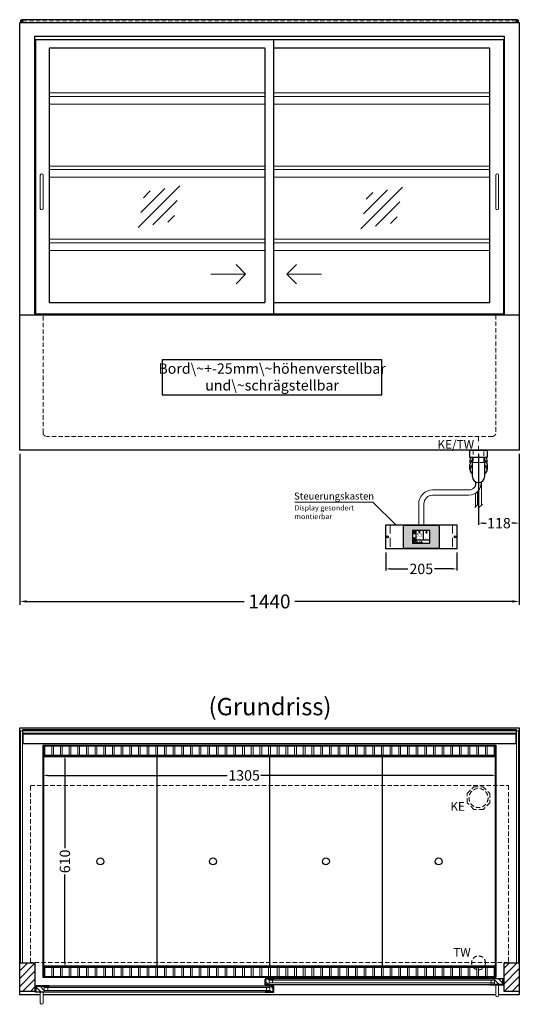
# Model space of a CAD drawing. Units: millimetres. Extents: x 32770 to 81270, y -55837 to 13563.
# Drawn here: x 74990 to 76430, y -8006 to -5168 of the extents above; entities that cross this region are included whole.
import ezdxf
from ezdxf.enums import TextEntityAlignment as Align

# ---------------------------------------------------------------- set-up
doc = ezdxf.new("R2010")
doc.units = ezdxf.units.MM
doc.header["$LTSCALE"] = 2
doc.header["$PDMODE"] = 34
doc.header["$PDSIZE"] = 5
for name, pattern in [('AUSGEZOGEN', [0]), ('STRICHPUNKT2', [12.7, 6.35, -3.175, 0, -3.175]), ('VERDECKT', [9.525, 6.35, -3.175])]:
    doc.linetypes.add(name, pattern=pattern)
for name, color, linetype, lineweight in [('A_BEMASSUNG', 1, 'Continuous', 13), ('A_GLAS', 4, 'Continuous', 20), ('A_HILFSLINIEN', 7, 'Continuous', 13), ('A_MITTE', 2, 'STRICHPUNKT2', 13), ('A_SCHRAFFUR', 6, 'Continuous', 5), ('A_TEXT', 7, 'Continuous', 20), ('A_VERDECKT', 5, 'VERDECKT', 13), ('A_VOLL', 3, 'Continuous', 30)]:
    doc.layers.add(name, color=color, linetype=linetype, lineweight=lineweight)
doc.styles.add('ARIAL', font='arial.ttf')
doc.styles.add('Arial_0', font='arial.ttf')
doc.styles.add('Arial_35', font='arial.ttf', dxfattribs={"height": 35})
doc.dimstyles.new('STANDARD_Bemassung', dxfattribs={"dimtxt": 40, "dimasz": 20, "dimexe": 10, "dimexo": 10, "dimgap": 15, "dimtad": 0, "dimdec": 0, "dimdsep": 46, "dimtxsty": 'ARIAL', "dimcen": 0.09, "dimclrt": 7, "dimazin": 0, "dimtfac": 1, "dimtdec": 0, "dimtmove": 2, "dimatfit": 3, "dimfxl": 1, "dimtolj": 1, "dimtzin": 0, "dimarcsym": 0})
doc.dimstyles.new('STANDARD_klein', dxfattribs={"dimtxt": 30, "dimasz": 13, "dimexe": 5, "dimexo": 10, "dimgap": 5, "dimtad": 0, "dimdec": 0, "dimdsep": 46, "dimtxsty": 'Arial_0', "dimcen": 0.09, "dimclrt": 7, "dimazin": 2, "dimtm": 1e-09, "dimtfac": 1, "dimtdec": 0, "dimtmove": 2, "dimatfit": 3, "dimfxl": 1, "dimtolj": 1, "dimtzin": 0, "dimarcsym": 0})
pattern_1 = [(135, (105198.781, -12761.975), (-7.0710678, -7.0710678), [])]
pattern_2 = [(135, (105199.781, -12761.975), (-7.0710678, -7.0710678), [])]

# ---------------------------------------------------------------- blocks, each defined once
blk = doc.blocks.new('*D205')
at = {"layer": 'A_BEMASSUNG', "color": 0, "lineweight": -2, "ltscale": 2, "transparency": 16777216}
for p, q in [((74990.4, -6419.1), (74990.4, -6854.9)), ((76430.4, -6419.1), (76430.4, -6854.9)), ((75010.4, -6844.9), (75637.6, -6844.9)), ((76410.4, -6844.9), (75783.2, -6844.9))]:
    blk.add_line(p, q, dxfattribs=at)
at = {"layer": 'A_BEMASSUNG', "color": 0, "ltscale": 2, "transparency": 16777216}
for points in [[(75010.4, -6841.5), (75010.4, -6848.2), (74990.4, -6844.9)], [(76410.4, -6841.5), (76410.4, -6848.2), (76430.4, -6844.9)]]:
    blk.add_solid(points, dxfattribs=at)
at = {"layer": 'DEFPOINTS', "color": 0, "ltscale": 2, "transparency": 16777216}
for p in [(74990.4, -6409.1), (76430.4, -6409.1), (76430.4, -6844.9)]:
    blk.add_point(p, dxfattribs=at)
at = {"layer": 'A_BEMASSUNG', "color": 7, "ltscale": 2, "transparency": 16777216, "insert": (75710.4, -6844.9), "char_height": 40, "attachment_point": 5, "style": 'ARIAL'}
blk.add_mtext('\\A1;1440', dxfattribs=at)
blk = doc.blocks.new('Siphon Front')
at = {"layer": 'A_VERDECKT'}
blk.add_lwpolyline([(-15, 0), (-15, -35), (15, -35), (15, 0)], dxfattribs=at)
at = {"layer": 'A_VOLL', "color": 32, "linetype": 'ByBlock', "lineweight": -2}
blk.add_lwpolyline([(-25, 0), (25, 0), (25, -21), (-25, -21)], close=True, dxfattribs=at)
blk.add_lwpolyline([(-18, -21), (-18, -75, 1), (18, -75), (18, -21)], format="xyb", dxfattribs=at)
for points in [[(-25, -55.8), (-25, -41)], [(25, -41), (25, -55.8)]]:
    blk.add_lwpolyline(points, dxfattribs=at)
for start, end in [(156.4218, 193.5302), (346.4698, 23.5782)]:
    blk.add_arc((0, -31), 25, start, end, dxfattribs=at)
for centre, start_param, end_param in [((0, -55.8), 5.516191, 7.050179), ((0, -41), 5.516191, 6.283185), ((0, -41), 3.141593, 3.908587), ((0, -55.8), 2.374599, 3.908587)]:
    blk.add_ellipse(centre, major_axis=(-25, 0), ratio=0.707107, start_param=start_param, end_param=end_param, dxfattribs=at)
blk = doc.blocks.new('*D229')
at = {"layer": 'A_BEMASSUNG', "color": 0, "lineweight": -2, "ltscale": 2, "transparency": 16777216}
for p, q in [((76312.9, -6419.1), (76312.9, -6624.2)), ((76430.4, -6419.1), (76430.4, -6624.2)), ((76325.9, -6619.2), (76334.9, -6619.2)), ((76417.4, -6619.2), (76408.4, -6619.2))]:
    blk.add_line(p, q, dxfattribs=at)
at = {"layer": 'A_BEMASSUNG', "color": 0, "ltscale": 2, "transparency": 16777216}
for points in [[(76325.9, -6617), (76325.9, -6621.3), (76312.9, -6619.2)], [(76417.4, -6617), (76417.4, -6621.3), (76430.4, -6619.2)]]:
    blk.add_solid(points, dxfattribs=at)
at = {"layer": 'DEFPOINTS', "color": 0, "ltscale": 2, "transparency": 16777216}
for p in [(76312.9, -6409.1), (76430.4, -6409.1), (76312.9, -6619.2)]:
    blk.add_point(p, dxfattribs=at)
at = {"layer": 'A_BEMASSUNG', "color": 7, "ltscale": 2, "transparency": 16777216, "insert": (76371.7, -6619.2), "char_height": 30, "attachment_point": 5, "style": 'Arial_0'}
blk.add_mtext('\\A1;118', dxfattribs=at)
blk = doc.blocks.new('*D1009')
at = {"layer": 'A_BEMASSUNG', "color": 0, "lineweight": -2, "ltscale": 2, "transparency": 16777216}
for p, q in [((75057.9, -7345), (75057.9, -7351.2)), ((75070.9, -7346.2), (75588.7, -7346.2)), ((76349.9, -7346.2), (75685.7, -7346.2)), ((76362.9, -7346.2), (76362.9, -7351.2))]:
    blk.add_line(p, q, dxfattribs=at)
at = {"layer": 'A_BEMASSUNG', "color": 0, "ltscale": 2, "transparency": 16777216}
for points in [[(75070.9, -7344.1), (75070.9, -7348.4), (75057.9, -7346.2)], [(76349.9, -7344.1), (76349.9, -7348.4), (76362.9, -7346.2)]]:
    blk.add_solid(points, dxfattribs=at)
at = {"layer": 'DEFPOINTS', "color": 0, "ltscale": 2, "transparency": 16777216}
for p in [(75057.9, -7335), (76362.9, -7336.2), (76362.9, -7346.2)]:
    blk.add_point(p, dxfattribs=at)
at = {"layer": 'A_BEMASSUNG', "color": 7, "ltscale": 2, "transparency": 16777216, "insert": (75637.2, -7346.2), "char_height": 30, "attachment_point": 5, "style": 'Arial_0'}
blk.add_mtext('\\A1;1305', dxfattribs=at)
blk = doc.blocks.new('*D1010')
at = {"layer": 'A_BEMASSUNG', "color": 0, "lineweight": -2, "ltscale": 2, "transparency": 16777216}
for p, q in [((75123, -7289.1), (75125.8, -7289.1)), ((75120.8, -7302.1), (75120.8, -7555.9)), ((75120.8, -7886.1), (75120.8, -7632.2)), ((75121.6, -7899.1), (75125.8, -7899.1))]:
    blk.add_line(p, q, dxfattribs=at)
at = {"layer": 'A_BEMASSUNG', "color": 0, "ltscale": 2, "transparency": 16777216}
for points in [[(75118.6, -7302.1), (75122.9, -7302.1), (75120.8, -7289.1)], [(75118.6, -7886.1), (75122.9, -7886.1), (75120.8, -7899.1)]]:
    blk.add_solid(points, dxfattribs=at)
at = {"layer": 'DEFPOINTS', "color": 0, "ltscale": 2, "transparency": 16777216}
for p in [(75113, -7289.1), (75111.6, -7899.1), (75120.8, -7899.1)]:
    blk.add_point(p, dxfattribs=at)
at = {"layer": 'A_BEMASSUNG', "color": 7, "ltscale": 2, "transparency": 16777216, "insert": (75120.8, -7594.1), "char_height": 30, "attachment_point": 5, "rotation": 90, "style": 'Arial_0'}
blk.add_mtext('\\A1;610', dxfattribs=at)
blk = doc.blocks.new('glassymbol')
at = {"layer": 'A_HILFSLINIEN', "linetype": 'AUSGEZOGEN', "lineweight": -3}
for p, q in [((-60.1, -60.1), (60.1, 60.1)), ((-52.5, -17.2), (17.2, 52.5)), ((-45, 25.7), (-25.7, 45)), ((-17.2, -52.5), (52.5, 17.2)), ((25.7, -45), (45, -25.7))]:
    blk.add_line(p, q, dxfattribs=at)
blk = doc.blocks.new('*D1216')
at = {"layer": 'A_BEMASSUNG', "color": 0, "lineweight": -2, "ltscale": 2, "transparency": 16777216}
for p, q in [((76045.4, -6703.6), (76045.4, -6756.1)), ((76250.4, -6703.6), (76250.4, -6756.1)), ((76058.4, -6751.1), (76109.4, -6751.1)), ((76237.4, -6751.1), (76186.4, -6751.1))]:
    blk.add_line(p, q, dxfattribs=at)
at = {"layer": 'A_BEMASSUNG', "color": 0, "ltscale": 2, "transparency": 16777216}
for points in [[(76058.4, -6748.9), (76058.4, -6753.2), (76045.4, -6751.1)], [(76237.4, -6748.9), (76237.4, -6753.2), (76250.4, -6751.1)]]:
    blk.add_solid(points, dxfattribs=at)
at = {"layer": 'DEFPOINTS', "color": 0, "ltscale": 2, "transparency": 16777216}
for p in [(76045.4, -6693.6), (76250.4, -6693.6), (76250.4, -6751.1)]:
    blk.add_point(p, dxfattribs=at)
at = {"layer": 'A_BEMASSUNG', "color": 7, "ltscale": 2, "transparency": 16777216, "insert": (76147.9, -6751.1), "char_height": 30, "attachment_point": 5, "style": 'Arial_0'}
blk.add_mtext('\\A1;205', dxfattribs=at)
blk = doc.blocks.new('*U1134')
at = {"layer": 'A_VOLL', "color": 55}
blk.add_lwpolyline([(0.4, -0.5), (0.6, 0.2), (0.1, 0.4, 0.224397), (-0.3, 0.4), (-0.3, 0.4), (-0.3, 0.4, 0.245421), (-0.6, 0), (-0.6, -0.2), (0.4, -0.5)], format="xyb", dxfattribs=at)
blk = doc.blocks.new('*U1135')
at = {"layer": 'A_VOLL', "color": 0, "linetype": 'ByBlock', "lineweight": -2, "transparency": 16777216}
blk.add_blockref('*U1134', (77401.4, 3009), dxfattribs=at)
for p, rotation in [((77402.7, 3010), 288), ((77404, 3009), 216), ((77401.9, 3007.5), 71.99999999999999), ((77403.5, 3007.5), 144)]:
    blk.add_blockref('*U1134', p, dxfattribs=dict(at, rotation=rotation))
blk = doc.blocks.new('Hainzl_2.7')
at = {"layer": 'A_SCHRAFFUR', "ltscale": 2, "true_color": 0xc7c8ca}
h = blk.add_hatch(color=9, dxfattribs=at)
h.dxf.hatch_style = 1
h.paths.add_polyline_path([(50.1, 28.6, 0.414214), (46.1, 32.5), (-46.1, 32.5, 0.414214), (-50.1, 28.6), (-50.1, -28.6, 0.414214), (-46.1, -32.5), (46.1, -32.5, 0.414214), (50.1, -28.6)])
h.paths.add_polyline_path([(25, -18.5), (-25, -18.5), (-25, 18.5), (25, 18.5)], flags=16)
h.paths.add_polyline_path([(15.6, 11), (14.6, 11), (14.6, 12.2, -3.974223), (15.6, 12.2)], flags=0)
h.paths.add_polyline_path([(2.8, -15.7, -0.224397), (2.4, -15.9), (1.9, -16), (1.7, -15.3), (2.6, -15), (2.7, -15.2, -0.246248)], flags=0)
h.paths.add_polyline_path([(1.4, -14.6), (1.3, -15.1), (0.6, -15), (0.6, -14.1), (0.8, -14, -0.246248), (1.3, -14.1, -0.224397)], flags=0)
h.paths.add_polyline_path([(2.4, -17.2), (2.2, -17.4, -0.246248), (1.8, -17.6, -0.224397), (1.4, -17.3), (1.2, -16.9), (1.8, -16.5)], flags=0)
h.paths.add_polyline_path([(1.5, -15.9, -1), (0.4, -15.9, -1)], flags=0)
h.paths.add_polyline_path([(0.2, -15.3), (0, -16), (-0.9, -15.7), (-0.9, -15.5, -0.246248), (-0.7, -15.1, -0.224397), (-0.2, -15.1)], flags=0)
h.paths.add_polyline_path([(0.2, -17.7), (0, -17.6, -0.246248), (-0.3, -17.2, -0.224397), (-0.2, -16.8), (0.2, -16.5), (0.7, -16.9)], flags=0)
h.paths.add_polyline_path([(-5.8, 12.5), (-5.8, 15.6, -1), (-5, 15.6), (-5, 12.5, -3.885293)], flags=0)
h.paths.add_polyline_path([(-4.9, -17), (-4.9, -17.4), (-5.8, -17.4), (-5.8, -17, -3.974223)], flags=0)
h.paths.add_polyline_path([(-17.7, -4.2), (-17.7, -5.3), (-18.6, -5.3, -0.052722), (-18.8, -5.7), (-18.1, -6.3), (-18.9, -7.1), (-19.5, -6.5, -0.052722), (-19.9, -6.6), (-19.9, -7.5), (-21, -7.5), (-21, -6.6, -0.052722), (-21.3, -6.5), (-22, -7.1), (-22.7, -6.4), (-22.1, -5.7, -0.052722), (-22.3, -5.4), (-23.2, -5.4), (-23.2, -4.3), (-22.3, -4.3, -0.052722), (-22.1, -3.9), (-22.8, -3.3), (-22, -2.5), (-21.4, -3.2, -0.052722), (-21, -3), (-21, -2.1), (-19.9, -2.1), (-19.9, -3, -0.052722), (-19.6, -3.1), (-18.9, -2.5), (-18.2, -3.2), (-18.8, -3.9, -0.052722), (-18.6, -4.2)], flags=0)
h.paths.add_polyline_path([(-19.5, -4.8, -1), (-21.4, -4.8, -1)], flags=0)
h.paths.add_polyline_path([(-13.7, -13.6), (2.7, -13.6), (2.7, -9.4), (-13.7, -9.4)], flags=8)
h.paths.add_polyline_path([(10.7, -7.4), (19.5, -7.4), (19.5, -2.8), (10.7, -2.8)], flags=8)
h.paths.add_polyline_path([(-16.4, -2.3), (5.6, -2.3), (5.6, 11.2), (-16.4, 11.2)], flags=8)
h.paths.add_polyline_path([(-8.5, -7.4), (-2.3, -7.4), (-2.3, -2.7), (-8.5, -2.7)], flags=8)
at = {"layer": 'A_VOLL', "color": 142, "ltscale": 2}
for p, q in [((-25, 9.2), (-15.9, 9.2)), ((-15.9, 18.5), (-15.9, -18.5)), ((5.2, 18.5), (5.2, -9.1)), ((-25, -9.1), (25, -9.1))]:
    blk.add_line(p, q, dxfattribs=at)
at = {"layer": 'A_VOLL', "color": 132, "lineweight": 5, "ltscale": 2}
for p, q in [((-22.1, 14.8), (-23.2, 14.5)), ((-22.1, 12.9), (-23.2, 13.2)), ((-20.5, 13.9), (-22.9, 15.3)), ((-20.5, 13.9), (-22.9, 12.5)), ((-22.1, 14.8), (-22.4, 15.9)), ((-22.1, 12.9), (-22.4, 11.8)), ((-20.5, 15.7), (-21.3, 16.5)), ((-20.5, 12), (-21.3, 11.2)), ((-20.5, 16.7), (-20.5, 11.1)), ((-20.5, 15.7), (-19.7, 16.5)), ((-20.5, 13.9), (-18, 15.3)), ((-20.5, 13.9), (-18, 12.5)), ((-20.5, 12), (-19.7, 11.2)), ((-18.8, 14.8), (-18.5, 15.9)), ((-18.8, 14.8), (-17.7, 14.5)), ((-18.8, 12.9), (-17.7, 13.2)), ((-18.8, 12.9), (-18.5, 11.8)), ((-6.5, 14.9), (-7.6, 14.9)), ((-6.5, 14.1), (-7.6, 14.1)), ((-6.5, 13.3), (-7.6, 13.3)), ((-5.8, 13.9), (-5, 13.9)), ((-4.2, 14.9), (-3.1, 14.9)), ((-4.2, 14.1), (-3.1, 14.1)), ((-4.2, 13.3), (-3.1, 13.3)), ((13.4, 13.1), (12.2, 13.1)), ((13.9, 14.3), (13, 15.1)), ((13.9, 11.9), (13, 11)), ((14.6, 11.3), (15.6, 11.3)), ((15.1, 14.8), (15.1, 16)), ((16.3, 14.3), (17.2, 15.1)), ((16.3, 11.9), (17.2, 11)), ((16.8, 13.1), (18, 13.1))]:
    blk.add_line(p, q, dxfattribs=at)
at = {"layer": 'A_VOLL', "color": 131, "lineweight": 5, "ltscale": 2}
blk.add_line((-20.5, -13.4), (-20.5, -11.5), dxfattribs=at)
at = {"layer": 'A_VOLL', "color": 55, "lineweight": 5}
for p, q in [((-12.8, -15.3), (-13.5, -15.5)), ((-12.8, -16.6), (-13.5, -16.4)), ((-11.6, -15.9), (-13.3, -15)), ((-11.6, -15.9), (-13.3, -16.9)), ((-12.8, -15.3), (-13, -14.5)), ((-12.8, -16.6), (-13, -17.4)), ((-11.6, -14.6), (-12.2, -14.1)), ((-11.6, -17.3), (-12.2, -17.8)), ((-11.6, -14), (-11.6, -17.9)), ((-11.6, -14.6), (-11.1, -14.1)), ((-11.6, -15.9), (-9.9, -15)), ((-11.6, -15.9), (-9.9, -16.9)), ((-11.6, -17.3), (-11.1, -17.8)), ((-10.5, -15.3), (-10.3, -14.5)), ((-10.5, -15.3), (-9.7, -15.5)), ((-10.5, -16.6), (-9.7, -16.4)), ((-10.5, -16.6), (-10.3, -17.4)), ((-6.7, -16.2), (-7.3, -16.2)), ((-6.3, -15.2), (-6.8, -14.7)), ((-6.3, -17.1), (-6.6, -17.4)), ((-5.8, -17.8), (-4.9, -17.8)), ((-5.3, -14.8), (-5.3, -14)), ((-4.4, -15.2), (-3.8, -14.7)), ((-4.4, -17.1), (-4, -17.4)), ((-4, -16.2), (-3.4, -16.2))]:
    blk.add_line(p, q, dxfattribs=at)
at = {"layer": 'A_VOLL', "color": 125}
blk.add_lwpolyline([(-51.6, 28.6, -0.414214), (-46.1, 34), (46.1, 34, -0.414214), (51.6, 28.6), (51.6, -28.6, -0.414214), (46.1, -34), (-46.1, -34, -0.414214), (-51.6, -28.6)], format="xyb", close=True, dxfattribs=at)
blk.add_lwpolyline([(-25, -18.5), (25, -18.5), (25, 18.5), (-25, 18.5)], close=True, dxfattribs=at)
at = {"layer": 'A_VOLL', "color": 132, "lineweight": 5, "ltscale": 2}
for points in [[(-5.8, 12.5), (-5.8, 15.6, -1), (-5, 15.6), (-5, 12.5, -3.885293)], [(15.6, 11), (15.6, 12.2, 3.974223), (14.6, 12.2), (14.6, 11)], [(-21, -6.6, -0.052722), (-21.3, -6.5), (-22, -7.1), (-22.7, -6.4), (-22.1, -5.7, -0.052722), (-22.3, -5.4), (-23.2, -5.4), (-23.2, -4.3), (-22.3, -4.3, -0.052722), (-22.1, -3.9), (-22.8, -3.3), (-22, -2.5), (-21.4, -3.2, -0.052722), (-21, -3), (-21, -2.1), (-19.9, -2.1), (-19.9, -3, -0.052722), (-19.6, -3.1), (-18.9, -2.5), (-18.2, -3.2), (-18.8, -3.9, -0.052722), (-18.6, -4.2), (-17.7, -4.2), (-17.7, -5.3), (-18.6, -5.3, -0.052722), (-18.8, -5.7), (-18.1, -6.3), (-18.9, -7.1), (-19.5, -6.5, -0.052722), (-19.9, -6.6), (-19.9, -7.5), (-21, -7.5)]]:
    blk.add_lwpolyline(points, format="xyb", close=True, dxfattribs=at)
at = {"layer": 'A_VOLL', "color": 55, "lineweight": 5}
blk.add_lwpolyline([(-4.9, -17.4), (-4.9, -17, 3.974223), (-5.8, -17), (-5.8, -17.4)], format="xyb", close=True, dxfattribs=at)
at = {"layer": 'A_VOLL', "color": 132, "lineweight": 5, "ltscale": 2}
blk.add_circle((-20.5, -4.8), 0.918, dxfattribs=at)
at = {"layer": 'A_VOLL', "color": 55, "lineweight": 5}
blk.add_circle((1, -15.9), 0.523, dxfattribs=at)
at = {"layer": 'A_VOLL', "color": 131, "lineweight": 5, "ltscale": 2}
blk.add_arc((-20.5, -14.1), 2.24, 125.2389, 54.7611, dxfattribs=at)
at = {"layer": 'A_VOLL', "lineweight": 5}
blk.add_blockref('*U1135', (-77401.7, -3024.6), dxfattribs=at)
at = {"layer": 'A_VOLL', "color": 142, "ltscale": 2, "style": 'Arial_35'}
for s, height, p in [('5.5', 9, (-5.4, 4.4)), ('°C', 3, (-5.4, -5.1)), ('Aus', 3, (15.1, -5.1))]:
    blk.add_text(s, height=height, dxfattribs=at).set_placement(p, align=Align.MIDDLE)
at = {"layer": 'A_VOLL', "color": 142, "lineweight": 5, "ltscale": 2, "style": 'Arial_35', "width": 0.9}
blk.add_text('13.51 Uhr', height=2.7, dxfattribs=at).set_placement((-5.5, -11.5), align=Align.MIDDLE)
blk = doc.blocks.new('Hainzl 2.7 COLD Frontansicht')
at = {"layer": 'A_VERDECKT', "ltscale": 2}
for points in [[(-89.5, 0), (-89.5, -70)], [(89.5, 0), (89.5, -70)]]:
    blk.add_lwpolyline(points, dxfattribs=at)
at = {"layer": 'A_VOLL', "ltscale": 2}
blk.add_lwpolyline([(-102.5, 0), (102.5, 0), (102.5, -70), (-102.5, -70)], close=True, dxfattribs=at)
for centre in [(-97.5, -35), (97.5, -35)]:
    blk.add_circle(centre, 2.5, dxfattribs=at)
at = {"layer": 'A_BEMASSUNG'}
blk.add_blockref('Hainzl_2.7', (0, -35), dxfattribs=at)

msp = doc.modelspace()

# ---------------------------------------------------------------- hatches: boundary and pattern name
at = {"layer": 'A_SCHRAFFUR'}
h = msp.add_hatch(dxfattribs=at)
h.set_pattern_fill('_USER', color=256, scale=16, angle=45, pattern_type=0)
h.set_pattern_definition([(45, (52807.865, -5699.48), (-11.313708, 11.313708), [])])
h.paths.add_polyline_path([(74990.4, -7886.1), (75034.4, -7886.1), (75034.4, -7969.1), (74990.4, -7969.1)])
h = msp.add_hatch(dxfattribs=at)
h.set_pattern_fill('_USER', color=256, scale=16, angle=45, pattern_type=0)
h.set_pattern_definition([(45, (53132.865, -5699.48), (-11.313708, 11.313708), [])])
h.paths.add_polyline_path([(76386.4, -7886.1), (76430.4, -7886.1), (76430.4, -7969.1), (76386.4, -7969.1)])
h = msp.add_hatch(dxfattribs=at)
h.set_pattern_fill('_USER', color=256, scale=10, angle=135, pattern_type=0)
h.set_pattern_definition(pattern_1)
h.paths.add_polyline_path([(75699.9, -7932.6), (75709.4, -7932.6), (75709.4, -7936.6), (75709.4, -7944.6), (75709.4, -7948.6), (75699.9, -7948.6)])
h = msp.add_hatch(dxfattribs=at)
h.set_pattern_fill('_USER', color=256, scale=10, angle=135, pattern_type=0)
h.set_pattern_definition(pattern_1)
h.paths.add_polyline_path([(76382.9, -7948.6), (76359.4, -7948.6), (76359.4, -7944.6), (76359.4, -7936.6), (76359.4, -7932.6), (76382.9, -7932.6)])
h = msp.add_hatch(dxfattribs=at)
h.set_pattern_fill('_USER', color=256, scale=10, angle=135, pattern_type=0)
h.set_pattern_definition(pattern_2)
h.paths.add_polyline_path([(75061.4, -7954.1), (75061.4, -7958.1), (75061.4, -7966.1), (75061.4, -7970.1), (75037.9, -7970.1), (75037.9, -7954.1)])
h = msp.add_hatch(dxfattribs=at)
h.set_pattern_fill('_USER', color=256, scale=10, angle=135, pattern_type=0)
h.set_pattern_definition(pattern_2)
h.paths.add_polyline_path([(75711.4, -7958.1), (75711.4, -7954.1), (75720.9, -7954.1), (75720.9, -7970.1), (75711.4, -7970.1), (75711.4, -7966.1)])

# ---------------------------------------------------------------- linework, layer by layer
at = {"layer": 'A_GLAS', "ltscale": 2}
for points in [[(74992.4, -5176.1), (74992.4, -5169.1), (74995.9, -5169.1)], [(76424.9, -5169.1), (76428.4, -5169.1), (76428.4, -5176.1)], [(75709.4, -7932.6), (75709.4, -7948.6), (76359.4, -7948.6), (76359.4, -7932.6)], [(76359.4, -7932.6), (75709.4, -7932.6)], [(75709.4, -7936.6), (76359.4, -7936.6)], [(76359.4, -7944.6), (75709.4, -7944.6)], [(75719.4, -7944.6), (75719.4, -7936.6)], [(76349.4, -7944.6), (76349.4, -7936.6)], [(75711.4, -7954.1), (75711.4, -7970.1), (75061.4, -7970.1), (75061.4, -7954.1)], [(75061.4, -7954.1), (75711.4, -7954.1)], [(75711.4, -7958.1), (75061.4, -7958.1)], [(75061.4, -7966.1), (75711.4, -7966.1)], [(75071.4, -7966.1), (75071.4, -7958.1)], [(75701.4, -7966.1), (75701.4, -7958.1)]]:
    msp.add_lwpolyline(points, dxfattribs=at)
for points in [[(74992.4, -7886.1), (74998.4, -7886.1), (74998.4, -7218.1), (74992.4, -7218.1)], [(74999.4, -7218.1), (76421.4, -7218.1), (76421.4, -7224.1), (74999.4, -7224.1)], [(76422.4, -7218.1), (76428.4, -7218.1), (76428.4, -7886.1), (76422.4, -7886.1)]]:
    msp.add_lwpolyline(points, close=True, dxfattribs=at)
at = {"layer": 'A_HILFSLINIEN', "ltscale": 0.2}
for p, q in [((75541.5, -5901.6), (75641.5, -5901.6)), ((75860.5, -5901.6), (75760.5, -5901.6))]:
    msp.add_line(p, q, dxfattribs=at)
for points in [[(75613.9, -5873.9), (75641.5, -5901.6), (75613.9, -5929.2)], [(75788.2, -5873.9), (75760.5, -5901.6), (75788.2, -5929.2)]]:
    msp.add_lwpolyline(points, dxfattribs=at)
at = {"layer": 'A_MITTE'}
msp.add_line((76312.9, -6434.1), (76312.9, -6369.1), dxfattribs=at)
at = {"layer": 'A_TEXT', "color": 134, "linetype": 'AUSGEZOGEN', "lineweight": 25}
msp.add_lwpolyline([(75401.5, -6249.4), (76034.2, -6249.4), (76034.2, -6148.3), (75401.5, -6148.3)], close=True, dxfattribs=at)
at = {"layer": 'A_TEXT', "linetype": 'AUSGEZOGEN', "lineweight": 15}
msp.add_lwpolyline([(75783.8, -6559.1), (76008.1, -6559.1), (76075, -6623.6)], dxfattribs=at)
at = {"layer": 'A_VERDECKT', "color": 144}
for points in [[(74999.4, -5175.1), (76421.4, -5175.1), (76421.4, -5169.1), (74999.4, -5169.1)], [(75021.4, -7375.1), (76399.4, -7375.1), (76399.4, -7885.1), (75021.4, -7885.1)]]:
    msp.add_lwpolyline(points, close=True, dxfattribs=at)
at = {"layer": 'A_VERDECKT'}
msp.add_lwpolyline([(76362.9, -6019.1), (76362.9, -6359.1, -0.414214), (76352.9, -6369.1), (75067.9, -6369.1, -0.414214), (75057.9, -6359.1), (75057.9, -6019.1)], format="xyb", dxfattribs=at)
msp.add_lwpolyline([(76345.4, -7398.1), (76345.4, -7425), (76326.4, -7444.1), (76299.5, -7444.1), (76280.4, -7425), (76280.4, -7398.1), (76299.5, -7379.1), (76326.4, -7379.1)], close=True, dxfattribs=at)
for centre, radius in [((76312.9, -7411.6), 27.5), ((76312.9, -7886.6), 20)]:
    msp.add_circle(centre, radius, dxfattribs=at)
at = {"layer": 'A_VOLL', "color": 241, "lineweight": 5}
for p, q in [((76303.9, -6499.6), (76303.9, -6511.3)), ((76313.9, -6524), (76313.9, -6574.1)), ((76321.9, -6499.7), (76321.9, -6566.1)), ((76303.9, -6533.3), (76303.9, -6572.1)), ((76309.9, -6528.6), (76309.9, -6566.1)), ((76301.9, -6574.1), (76311.9, -6564.1)), ((76311.9, -6576.1), (76323.9, -6564.1))]:
    msp.add_line(p, q, dxfattribs=at)
at = {"layer": 'A_VOLL', "color": 44}
msp.add_line((75060.4, -7291.6), (76360.4, -7291.6), dxfattribs=at)
at = {"layer": 'A_VOLL', "ltscale": 2}
for points in [[(76430.4, -5176.1), (76430.4, -6409.1), (74990.4, -6409.1), (74990.4, -5176.1)], [(74990.4, -5176.1), (76430.4, -5176.1)], [(75034.4, -6019.1), (75034.4, -5215.6), (76386.4, -5215.6), (76386.4, -6019.1)], [(76384.9, -5226.1), (75035.9, -5226.1), (75035.9, -6016.1), (76384.9, -6016.1)], [(75722.9, -6016.1), (75722.9, -5226.1)], [(76384.9, -5226.1), (76384.9, -6016.1)], [(74990.4, -6019.1), (76430.4, -6019.1)], [(75049.9, -7979.1), (74990.4, -7979.1), (74990.4, -7209.1), (76430.4, -7209.1), (76430.4, -7979.1), (76370.9, -7979.1)], [(75698.9, -7948.6), (75722.9, -7948.6), (75722.9, -7949.6), (75697.9, -7949.6), (75697.9, -7933.6), (75698.9, -7933.6)], [(75699.9, -7948.6), (75699.9, -7932.6), (75722.9, -7932.6), (75722.9, -7931.6), (75698.9, -7931.6), (75698.9, -7948.6)], [(76382.9, -7948.6), (76382.9, -7932.6), (76345.9, -7932.6), (76345.9, -7931.6), (76383.9, -7931.6), (76383.9, -7948.6)], [(76383.9, -7948.6), (76345.9, -7948.6), (76345.9, -7949.6), (76384.9, -7949.6), (76384.9, -7933.6), (76383.9, -7933.6)], [(75036.9, -7970.1), (75074.9, -7970.1), (75074.9, -7971.1), (75035.9, -7971.1), (75035.9, -7955.1), (75036.9, -7955.1)], [(75037.9, -7970.1), (75037.9, -7954.1), (75074.9, -7954.1), (75074.9, -7953.1), (75036.9, -7953.1), (75036.9, -7970.1)], [(75720.9, -7970.1), (75720.9, -7954.1), (75697.9, -7954.1), (75697.9, -7953.1), (75721.9, -7953.1), (75721.9, -7970.1)], [(75721.9, -7970.1), (75697.9, -7970.1), (75697.9, -7971.1), (75722.9, -7971.1), (75722.9, -7955.1), (75721.9, -7955.1)], [(76362.9, -7979.1), (75057.9, -7979.1)]]:
    msp.add_lwpolyline(points, dxfattribs=at)
at = {"layer": 'A_VOLL', "color": 252, "ltscale": 2}
msp.add_lwpolyline([(76424.9, -5168.1), (74995.9, -5168.1), (74995.9, -5176.1), (76424.9, -5176.1)], close=True, dxfattribs=at)
at = {"layer": 'A_VOLL', "ltscale": 2}
msp.add_lwpolyline([(75695.9, -5250.1), (75076.9, -5250.1, 0.414214), (75074.9, -5252.1), (75074.9, -5981.1, 0.414214), (75076.9, -5983.1), (75695.9, -5983.1, 0.414214), (75697.9, -5981.1), (75697.9, -5252.1, 0.414214)], format="xyb", close=True, dxfattribs=at)
msp.add_lwpolyline([(75722.9, -5983.1), (76343.9, -5983.1, 0.414214), (76345.9, -5981.1), (76345.9, -5252.1, 0.414214), (76343.9, -5250.1), (75722.9, -5250.1)], format="xyb", dxfattribs=at)
at = {"layer": 'A_VOLL', "color": 94, "linetype": 'Continuous', "lineweight": 5, "ltscale": 2}
for points in [[(75074.9, -5379.1), (75697.9, -5379.1)], [(75697.9, -5389.1), (75074.9, -5389.1)], [(75722.9, -5379.1), (76345.9, -5379.1)], [(76345.9, -5389.1), (75722.9, -5389.1)], [(75074.9, -5411.1), (75697.9, -5411.1)], [(75722.9, -5411.1), (76345.9, -5411.1)], [(75074.9, -5590.1), (75697.9, -5590.1)], [(75722.9, -5590.1), (76345.9, -5590.1)], [(75697.9, -5600.1), (75074.9, -5600.1)], [(76345.9, -5600.1), (75722.9, -5600.1)], [(75074.9, -5622.1), (75697.9, -5622.1)], [(75722.9, -5622.1), (76345.9, -5622.1)], [(75074.9, -5801.1), (75697.9, -5801.1)], [(75697.9, -5811.1), (75074.9, -5811.1)], [(75722.9, -5801.1), (76345.9, -5801.1)], [(76345.9, -5811.1), (75722.9, -5811.1)], [(75074.9, -5833.1), (75697.9, -5833.1)], [(75722.9, -5833.1), (76345.9, -5833.1)], [(76345.9, -7931.6), (75722.9, -7931.6)], [(75697.9, -7953.1), (75074.9, -7953.1)], [(75074.9, -7971.1), (75697.9, -7971.1)], [(75722.9, -7949.6), (76345.9, -7949.6)]]:
    msp.add_lwpolyline(points, dxfattribs=at)
at = {"layer": 'A_VOLL', "color": 252, "lineweight": 9}
for points in [[(75049.9, -5616.1), (75049.9, -5712.1, 1), (75057.9, -5712.1), (75057.9, -5616.1, 1)], [(76362.9, -5616.1), (76362.9, -5712.1, 1), (76370.9, -5712.1), (76370.9, -5616.1, 1)], [(75049.9, -7971.1), (75049.9, -8002.1, 1), (75057.9, -8002.1), (75057.9, -7971.1)], [(76362.9, -7949.6), (76362.9, -7980.6, 1), (76370.9, -7980.6), (76370.9, -7949.6)]]:
    msp.add_lwpolyline(points, format="xyb", close=True, dxfattribs=at)
at = {"layer": 'A_VOLL', "color": 62, "lineweight": 5}
for points in [[(76305.4, -6500.4), (76305.4, -6503.6, -0.414214), (76285.4, -6523.6), (76180.4, -6523.6, 0.414214), (76140.4, -6563.6), (76140.4, -6623.6)], [(76320.4, -6500.4), (76320.4, -6503.6, -0.414214), (76285.4, -6538.6), (76180.4, -6538.6, 0.414214), (76155.4, -6563.6), (76155.4, -6623.6)]]:
    msp.add_lwpolyline(points, format="xyb", dxfattribs=at)
at = {"layer": 'A_VOLL', "color": 252}
for points in [[(74999.4, -7218.1), (74999.4, -7213.6), (76421.4, -7213.6), (76421.4, -7218.1)], [(76421.4, -7224.1), (76421.4, -7227.6), (74999.4, -7227.6), (74999.4, -7224.1)]]:
    msp.add_lwpolyline(points, dxfattribs=at)
at = {"layer": 'A_VOLL', "color": 253}
msp.add_lwpolyline([(74999.4, -7227.6), (74999.4, -7254.6), (76421.4, -7254.6), (76421.4, -7227.6)], dxfattribs=at)
at = {"layer": 'A_VOLL', "ltscale": 2}
for points in [[(76362.9, -7929.1), (75057.9, -7929.1), (75057.9, -7259.1), (76362.9, -7259.1)], [(74990.4, -7886.1), (75034.4, -7886.1), (75034.4, -7969.1), (74990.4, -7969.1)], [(76386.4, -7886.1), (76430.4, -7886.1), (76430.4, -7969.1), (76386.4, -7969.1)]]:
    msp.add_lwpolyline(points, close=True, dxfattribs=at)
at = {"layer": 'A_VOLL', "color": 41}
for points in [[(75059.9, -7261.1), (76360.9, -7261.1), (76360.9, -7289.1), (75059.9, -7289.1)], [(75059.9, -7899.1), (76360.9, -7899.1), (76360.9, -7927.1), (75059.9, -7927.1)]]:
    msp.add_lwpolyline(points, close=True, dxfattribs=at)
at = {"layer": 'A_VOLL', "color": 41, "lineweight": 5}
for points in [[(75082.9, -7288.1), (75062.9, -7288.1), (75062.9, -7262.1), (75082.9, -7262.1)], [(75107.9, -7288.1), (75087.9, -7288.1), (75087.9, -7262.1), (75107.9, -7262.1)], [(75132.9, -7288.1), (75112.9, -7288.1), (75112.9, -7262.1), (75132.9, -7262.1)], [(75157.9, -7288.1), (75137.9, -7288.1), (75137.9, -7262.1), (75157.9, -7262.1)], [(75182.9, -7288.1), (75162.9, -7288.1), (75162.9, -7262.1), (75182.9, -7262.1)], [(75207.9, -7288.1), (75187.9, -7288.1), (75187.9, -7262.1), (75207.9, -7262.1)], [(75232.9, -7288.1), (75212.9, -7288.1), (75212.9, -7262.1), (75232.9, -7262.1)], [(75257.9, -7288.1), (75237.9, -7288.1), (75237.9, -7262.1), (75257.9, -7262.1)], [(75282.9, -7288.1), (75262.9, -7288.1), (75262.9, -7262.1), (75282.9, -7262.1)], [(75307.9, -7288.1), (75287.9, -7288.1), (75287.9, -7262.1), (75307.9, -7262.1)], [(75332.9, -7288.1), (75312.9, -7288.1), (75312.9, -7262.1), (75332.9, -7262.1)], [(75357.9, -7288.1), (75337.9, -7288.1), (75337.9, -7262.1), (75357.9, -7262.1)], [(75382.9, -7288.1), (75362.9, -7288.1), (75362.9, -7262.1), (75382.9, -7262.1)], [(75407.9, -7288.1), (75387.9, -7288.1), (75387.9, -7262.1), (75407.9, -7262.1)], [(75432.9, -7288.1), (75412.9, -7288.1), (75412.9, -7262.1), (75432.9, -7262.1)], [(75457.9, -7288.1), (75437.9, -7288.1), (75437.9, -7262.1), (75457.9, -7262.1)], [(75482.9, -7288.1), (75462.9, -7288.1), (75462.9, -7262.1), (75482.9, -7262.1)], [(75507.9, -7288.1), (75487.9, -7288.1), (75487.9, -7262.1), (75507.9, -7262.1)], [(75532.9, -7288.1), (75512.9, -7288.1), (75512.9, -7262.1), (75532.9, -7262.1)], [(75557.9, -7288.1), (75537.9, -7288.1), (75537.9, -7262.1), (75557.9, -7262.1)], [(75582.9, -7288.1), (75562.9, -7288.1), (75562.9, -7262.1), (75582.9, -7262.1)], [(75607.9, -7288.1), (75587.9, -7288.1), (75587.9, -7262.1), (75607.9, -7262.1)], [(75632.9, -7288.1), (75612.9, -7288.1), (75612.9, -7262.1), (75632.9, -7262.1)], [(75657.9, -7288.1), (75637.9, -7288.1), (75637.9, -7262.1), (75657.9, -7262.1)], [(75682.9, -7288.1), (75662.9, -7288.1), (75662.9, -7262.1), (75682.9, -7262.1)], [(75707.9, -7288.1), (75687.9, -7288.1), (75687.9, -7262.1), (75707.9, -7262.1)], [(75712.9, -7288.1), (75732.9, -7288.1), (75732.9, -7262.1), (75712.9, -7262.1)], [(75737.9, -7288.1), (75757.9, -7288.1), (75757.9, -7262.1), (75737.9, -7262.1)], [(75762.9, -7288.1), (75782.9, -7288.1), (75782.9, -7262.1), (75762.9, -7262.1)], [(75787.9, -7288.1), (75807.9, -7288.1), (75807.9, -7262.1), (75787.9, -7262.1)], [(75812.9, -7288.1), (75832.9, -7288.1), (75832.9, -7262.1), (75812.9, -7262.1)], [(75837.9, -7288.1), (75857.9, -7288.1), (75857.9, -7262.1), (75837.9, -7262.1)], [(75862.9, -7288.1), (75882.9, -7288.1), (75882.9, -7262.1), (75862.9, -7262.1)], [(75887.9, -7288.1), (75907.9, -7288.1), (75907.9, -7262.1), (75887.9, -7262.1)], [(75912.9, -7288.1), (75932.9, -7288.1), (75932.9, -7262.1), (75912.9, -7262.1)], [(75937.9, -7288.1), (75957.9, -7288.1), (75957.9, -7262.1), (75937.9, -7262.1)], [(75962.9, -7288.1), (75982.9, -7288.1), (75982.9, -7262.1), (75962.9, -7262.1)], [(75987.9, -7288.1), (76007.9, -7288.1), (76007.9, -7262.1), (75987.9, -7262.1)], [(76012.9, -7288.1), (76032.9, -7288.1), (76032.9, -7262.1), (76012.9, -7262.1)], [(76037.9, -7288.1), (76057.9, -7288.1), (76057.9, -7262.1), (76037.9, -7262.1)], [(76062.9, -7288.1), (76082.9, -7288.1), (76082.9, -7262.1), (76062.9, -7262.1)], [(76087.9, -7288.1), (76107.9, -7288.1), (76107.9, -7262.1), (76087.9, -7262.1)], [(76112.9, -7288.1), (76132.9, -7288.1), (76132.9, -7262.1), (76112.9, -7262.1)], [(76137.9, -7288.1), (76157.9, -7288.1), (76157.9, -7262.1), (76137.9, -7262.1)], [(76162.9, -7288.1), (76182.9, -7288.1), (76182.9, -7262.1), (76162.9, -7262.1)], [(76187.9, -7288.1), (76207.9, -7288.1), (76207.9, -7262.1), (76187.9, -7262.1)], [(76212.9, -7288.1), (76232.9, -7288.1), (76232.9, -7262.1), (76212.9, -7262.1)], [(76237.9, -7288.1), (76257.9, -7288.1), (76257.9, -7262.1), (76237.9, -7262.1)], [(76262.9, -7288.1), (76282.9, -7288.1), (76282.9, -7262.1), (76262.9, -7262.1)], [(76287.9, -7288.1), (76307.9, -7288.1), (76307.9, -7262.1), (76287.9, -7262.1)], [(76312.9, -7288.1), (76332.9, -7288.1), (76332.9, -7262.1), (76312.9, -7262.1)], [(76337.9, -7288.1), (76357.9, -7288.1), (76357.9, -7262.1), (76337.9, -7262.1)], [(75082.9, -7926.1), (75062.9, -7926.1), (75062.9, -7900.1), (75082.9, -7900.1)], [(75107.9, -7926.1), (75087.9, -7926.1), (75087.9, -7900.1), (75107.9, -7900.1)], [(75132.9, -7926.1), (75112.9, -7926.1), (75112.9, -7900.1), (75132.9, -7900.1)], [(75157.9, -7926.1), (75137.9, -7926.1), (75137.9, -7900.1), (75157.9, -7900.1)], [(75182.9, -7926.1), (75162.9, -7926.1), (75162.9, -7900.1), (75182.9, -7900.1)], [(75207.9, -7926.1), (75187.9, -7926.1), (75187.9, -7900.1), (75207.9, -7900.1)], [(75232.9, -7926.1), (75212.9, -7926.1), (75212.9, -7900.1), (75232.9, -7900.1)], [(75257.9, -7926.1), (75237.9, -7926.1), (75237.9, -7900.1), (75257.9, -7900.1)], [(75282.9, -7926.1), (75262.9, -7926.1), (75262.9, -7900.1), (75282.9, -7900.1)], [(75307.9, -7926.1), (75287.9, -7926.1), (75287.9, -7900.1), (75307.9, -7900.1)], [(75332.9, -7926.1), (75312.9, -7926.1), (75312.9, -7900.1), (75332.9, -7900.1)], [(75357.9, -7926.1), (75337.9, -7926.1), (75337.9, -7900.1), (75357.9, -7900.1)], [(75382.9, -7926.1), (75362.9, -7926.1), (75362.9, -7900.1), (75382.9, -7900.1)], [(75407.9, -7926.1), (75387.9, -7926.1), (75387.9, -7900.1), (75407.9, -7900.1)], [(75432.9, -7926.1), (75412.9, -7926.1), (75412.9, -7900.1), (75432.9, -7900.1)], [(75457.9, -7926.1), (75437.9, -7926.1), (75437.9, -7900.1), (75457.9, -7900.1)], [(75482.9, -7926.1), (75462.9, -7926.1), (75462.9, -7900.1), (75482.9, -7900.1)], [(75507.9, -7926.1), (75487.9, -7926.1), (75487.9, -7900.1), (75507.9, -7900.1)], [(75532.9, -7926.1), (75512.9, -7926.1), (75512.9, -7900.1), (75532.9, -7900.1)], [(75557.9, -7926.1), (75537.9, -7926.1), (75537.9, -7900.1), (75557.9, -7900.1)], [(75582.9, -7926.1), (75562.9, -7926.1), (75562.9, -7900.1), (75582.9, -7900.1)], [(75607.9, -7926.1), (75587.9, -7926.1), (75587.9, -7900.1), (75607.9, -7900.1)], [(75632.9, -7926.1), (75612.9, -7926.1), (75612.9, -7900.1), (75632.9, -7900.1)], [(75657.9, -7926.1), (75637.9, -7926.1), (75637.9, -7900.1), (75657.9, -7900.1)], [(75682.9, -7926.1), (75662.9, -7926.1), (75662.9, -7900.1), (75682.9, -7900.1)], [(75707.9, -7926.1), (75687.9, -7926.1), (75687.9, -7900.1), (75707.9, -7900.1)], [(75712.9, -7926.1), (75732.9, -7926.1), (75732.9, -7900.1), (75712.9, -7900.1)], [(75737.9, -7926.1), (75757.9, -7926.1), (75757.9, -7900.1), (75737.9, -7900.1)], [(75762.9, -7926.1), (75782.9, -7926.1), (75782.9, -7900.1), (75762.9, -7900.1)], [(75787.9, -7926.1), (75807.9, -7926.1), (75807.9, -7900.1), (75787.9, -7900.1)], [(75812.9, -7926.1), (75832.9, -7926.1), (75832.9, -7900.1), (75812.9, -7900.1)], [(75837.9, -7926.1), (75857.9, -7926.1), (75857.9, -7900.1), (75837.9, -7900.1)], [(75862.9, -7926.1), (75882.9, -7926.1), (75882.9, -7900.1), (75862.9, -7900.1)], [(75887.9, -7926.1), (75907.9, -7926.1), (75907.9, -7900.1), (75887.9, -7900.1)], [(75912.9, -7926.1), (75932.9, -7926.1), (75932.9, -7900.1), (75912.9, -7900.1)], [(75937.9, -7926.1), (75957.9, -7926.1), (75957.9, -7900.1), (75937.9, -7900.1)], [(75962.9, -7926.1), (75982.9, -7926.1), (75982.9, -7900.1), (75962.9, -7900.1)], [(75987.9, -7926.1), (76007.9, -7926.1), (76007.9, -7900.1), (75987.9, -7900.1)], [(76012.9, -7926.1), (76032.9, -7926.1), (76032.9, -7900.1), (76012.9, -7900.1)], [(76037.9, -7926.1), (76057.9, -7926.1), (76057.9, -7900.1), (76037.9, -7900.1)], [(76062.9, -7926.1), (76082.9, -7926.1), (76082.9, -7900.1), (76062.9, -7900.1)], [(76087.9, -7926.1), (76107.9, -7926.1), (76107.9, -7900.1), (76087.9, -7900.1)], [(76112.9, -7926.1), (76132.9, -7926.1), (76132.9, -7900.1), (76112.9, -7900.1)], [(76137.9, -7926.1), (76157.9, -7926.1), (76157.9, -7900.1), (76137.9, -7900.1)], [(76162.9, -7926.1), (76182.9, -7926.1), (76182.9, -7900.1), (76162.9, -7900.1)], [(76187.9, -7926.1), (76207.9, -7926.1), (76207.9, -7900.1), (76187.9, -7900.1)], [(76212.9, -7926.1), (76232.9, -7926.1), (76232.9, -7900.1), (76212.9, -7900.1)], [(76237.9, -7926.1), (76257.9, -7926.1), (76257.9, -7900.1), (76237.9, -7900.1)], [(76262.9, -7926.1), (76282.9, -7926.1), (76282.9, -7900.1), (76262.9, -7900.1)], [(76287.9, -7926.1), (76307.9, -7926.1), (76307.9, -7900.1), (76287.9, -7900.1)], [(76312.9, -7926.1), (76332.9, -7926.1), (76332.9, -7900.1), (76312.9, -7900.1)], [(76337.9, -7926.1), (76357.9, -7926.1), (76357.9, -7900.1), (76337.9, -7900.1)]]:
    msp.add_lwpolyline(points, close=True, dxfattribs=at)
at = {"layer": 'A_VOLL', "color": 30, "lineweight": 9}
for points in [[(75059.9, -7289.1), (75059.9, -7899.1)], [(76360.9, -7289.1), (76360.9, -7899.1)]]:
    msp.add_lwpolyline(points, dxfattribs=at)
at = {"layer": 'A_VOLL', "color": 44}
for points in [[(76360.4, -7896.6), (75060.4, -7896.6), (75060.4, -7291.6)], [(75385.4, -7291.6), (75385.4, -7896.6)], [(75710.4, -7291.6), (75710.4, -7896.6)], [(76035.4, -7291.6), (76035.4, -7896.6)], [(76360.4, -7291.6), (76360.4, -7896.6)]]:
    msp.add_lwpolyline(points, dxfattribs=at)
for centre in [(75222.9, -7594.1), (75547.9, -7594.1), (75872.9, -7594.1), (76197.9, -7594.1)]:
    msp.add_circle(centre, 10, dxfattribs=at)

# ---------------------------------------------------------------- block references
at = {"layer": 'A_HILFSLINIEN'}
for p in [(75391.8, -5706.8), (76033.6, -5710.7)]:
    msp.add_blockref('glassymbol', p, dxfattribs=at)
at = {"layer": 'A_VOLL'}
for name, p in [('Siphon Front', (76312.9, -6409.1)), ('Hainzl 2.7 COLD Frontansicht', (76147.9, -6623.6))]:
    msp.add_blockref(name, p, dxfattribs=at)

# ---------------------------------------------------------------- texts
at = {"layer": 'A_HILFSLINIEN', "linetype": 'AUSGEZOGEN', "lineweight": 15, "style": 'ARIAL'}
for s, p in [('KE/TW', (76194.2, -6404.8)), ('KE', (76231.6, -7448.4)), ('TW', (76239.9, -7868.6))]:
    msp.add_text(s, height=25, dxfattribs=at).set_placement(p)
at = {"layer": 'A_TEXT', "linetype": 'AUSGEZOGEN', "lineweight": 15, "style": 'ARIAL'}
msp.add_text('Steuerungskasten', height=20, dxfattribs=at).set_placement((75781.2, -6551.2))
at = {"layer": 'A_TEXT', "style": 'ARIAL'}
msp.add_text('(Grundriss)', height=50, dxfattribs=at).set_placement((75534.9, -7173))
at = {"layer": 'A_TEXT', "color": 134, "linetype": 'AUSGEZOGEN', "lineweight": 25, "insert": (75717.9, -6201.7), "char_height": 30, "width": 599.762, "attachment_point": 5, "line_spacing_factor": 0.963855, "style": 'ARIAL'}
msp.add_mtext('Bord\\~+-25mm\\~höhenverstellbar\\Pund\\~schrägstellbar', dxfattribs=at)
at = {"layer": 'A_TEXT', "linetype": 'AUSGEZOGEN', "lineweight": 15, "insert": (75782.3, -6567.6), "char_height": 15, "attachment_point": 1, "style": 'ARIAL'}
msp.add_mtext_dynamic_manual_height_columns('Display gesondert \\Pmontierbar', width=272.772, gutter_width=175, heights=[0], dxfattribs=at)

# ---------------------------------------------------------------- dimensions: what is measured, and where the dimension line sits
at = {"layer": 'A_BEMASSUNG', "ltscale": 2}
for base, p1, p2, dimstyle, picture, middle in [((76430.4, -6844.9), (74990.4, -6409.1), (76430.4, -6409.1), 'STANDARD_Bemassung', '*D205', (75710.4, -6844.9)), ((76312.9194288, -6619.1617429), (76430.4194288, -6409.0667216), (76312.9194288, -6409.0667216), 'STANDARD_klein', '*D229', (76371.6694288, -6619.1617429)), ((76250.4, -6751.1), (76045.4, -6693.6), (76250.4, -6693.6), 'STANDARD_klein', '*D1216', (76147.9, -6751.1))]:
    dim = msp.add_linear_dim(base=base, p1=p1, p2=p2, dimstyle=dimstyle, dxfattribs=at)
    dim.commit()
    dim.dimension.update_dxf_attribs({"geometry": picture, "text_midpoint": middle})
dim = msp.add_linear_dim(base=(75120.8, -7899.1), p1=(75113, -7289.1), p2=(75111.6, -7899.1), angle=90, dimstyle='STANDARD_klein', dxfattribs=at)
dim.commit()
dim.dimension.update_dxf_attribs({"geometry": '*D1010', "text_midpoint": (75120.8, -7594.1)})
dim = msp.add_linear_dim(base=(76362.9, -7346.2), p1=(75057.9, -7335), p2=(76362.9, -7336.2), dimstyle='STANDARD_klein', dxfattribs=at)
dim.commit()
dim.dimension.update_dxf_attribs({"geometry": '*D1009', "text_midpoint": (75637.2, -7346.2), "dimtype": 160})

doc.saveas('drawing.dxf')
